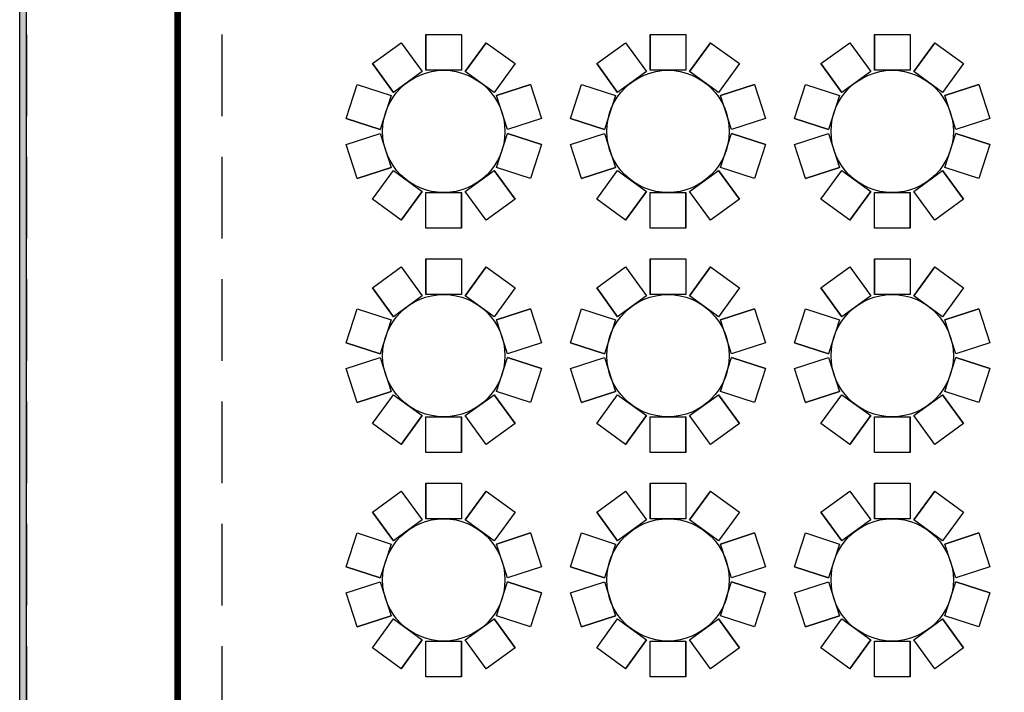
# Model space of a CAD drawing. Units: inches. Extents: x 6888 to 15351, y -8185 to -3764.
# Drawn here: x 8639 to 9219, y -6819 to -6423 of the extents above; entities that cross this region are included whole.
import ezdxf

# ---------------------------------------------------------------- set-up
doc = ezdxf.new("R2010")
doc.units = ezdxf.units.IN
doc.header["$LTSCALE"] = 192
doc.header["$MEASUREMENT"] = 0
doc.linetypes.add('DASHED2', pattern=[0.375, 0.25, -0.125])
doc.linetypes.add('HIDDEN2', pattern=[0.1875, 0.125, -0.0625])
doc.layers.get('0').update_dxf_attribs({"linetype": 'CONTINUOUS'})
for name, color, linetype in [('A-FLOR-EXJT', 50, 'CONTINUOUS'), ('A-FLOR-EXJT-SCR', 253, 'CONTINUOUS'), ('A-FLOR-OVHD', 203, 'DASHED2'), ('A-Wall-PRTN', 203, 'HIDDEN2')]:
    doc.layers.add(name, color=color, linetype=linetype)

msp = doc.modelspace()

# ---------------------------------------------------------------- hatches: boundary and pattern name
at = {"layer": 'A-FLOR-EXJT-SCR'}
h = msp.add_hatch(color=256, dxfattribs=at)
edge = h.paths.add_edge_path()
edge.add_line((8904.86, -4451.74), (8901.86, -4451.74))
edge.add_line((8901.86, -4451.74), (8901.87, -5093.74))
edge.add_line((8901.87, -5093.74), (8682.88, -5093.74))
edge.add_line((8682.88, -5093.74), (8682.88, -5637.74))
edge.add_line((8682.88, -5637.74), (8638.88, -5637.74))
edge.add_line((8638.88, -5637.74), (8638.88, -7335.99))
edge.add_line((8638.88, -7335.99), (8715.88, -7335.99))
edge.add_line((8715.88, -7335.99), (8715.88, -7604.74))
edge.add_line((8715.88, -7604.74), (8682.88, -7604.74))
edge.add_line((8682.88, -7604.74), (8682.88, -8064.84))
edge.add_arc((8683.39, -8064.72), 0.527, 193.40113, 346.59887)
edge.add_arc((8684.39, -8064.75), 0.495, 190.29348, 349.70652)
edge.add_arc((8685.36, -8064.75), 0.496, 190.75087, 349.24913)
edge.add_arc((8686.36, -8064.72), 0.527, 193.40655, 346.59345)
edge.add_line((8686.88, -8064.84), (8686.88, -7609.49))
edge.add_line((8686.88, -7609.49), (8719.88, -7609.49))
edge.add_line((8719.88, -7609.49), (8719.88, -7331.99))
edge.add_line((8719.88, -7331.99), (8642.88, -7331.99))
edge.add_line((8642.88, -7331.99), (8642.88, -5641.74))
edge.add_line((8642.88, -5641.74), (8686.88, -5641.74))
edge.add_line((8686.88, -5641.74), (8687, -5097.74))
edge.add_line((8687, -5097.74), (9541.63, -5097.74))
edge.add_line((9541.63, -5097.74), (9541.63, -5093.74))
edge.add_line((9541.63, -5093.74), (8905.99, -5093.74))
edge.add_line((8905.99, -5093.74), (8905.86, -4458.74))
edge.add_line((8905.86, -4458.74), (8905.86, -4451.74))
edge.add_line((8905.86, -4451.74), (8904.86, -4451.74))

# ---------------------------------------------------------------- linework, layer by layer
for p, q in [((8878.08, -6431.74), (8878.08, -6452.74)), ((8878.08, -6431.74), (8899.08, -6431.74)), ((8878.08, -6452.74), (8878.08, -6431.74)), ((8899.08, -6431.74), (8899.08, -6452.74)), ((8899.08, -6431.74), (8899.08, -6452.74)), ((9010.08, -6431.74), (9010.08, -6452.74)), ((9010.08, -6431.74), (9031.08, -6431.74)), ((9010.08, -6452.74), (9010.08, -6431.74)), ((9031.08, -6431.74), (9031.08, -6452.74)), ((9031.08, -6431.74), (9031.08, -6452.74)), ((9142.08, -6431.74), (9142.08, -6452.74)), ((9142.08, -6431.74), (9163.08, -6431.74)), ((9142.08, -6452.74), (9142.08, -6431.74)), ((9163.08, -6431.74), (9163.08, -6452.74)), ((9163.08, -6431.74), (9163.08, -6452.74)), ((8846.58, -6448.8), (8863.57, -6436.46)), ((8863.57, -6436.46), (8875.92, -6453.45)), ((8863.57, -6436.46), (8875.92, -6453.45)), ((8913.59, -6436.46), (8901.25, -6453.45)), ((8901.25, -6453.45), (8913.59, -6436.46)), ((8913.59, -6436.46), (8930.58, -6448.8)), ((8978.58, -6448.8), (8995.57, -6436.46)), ((8995.57, -6436.46), (9007.92, -6453.45)), ((8995.57, -6436.46), (9007.92, -6453.45)), ((9045.59, -6436.46), (9033.25, -6453.45)), ((9033.25, -6453.45), (9045.59, -6436.46)), ((9045.59, -6436.46), (9062.58, -6448.8)), ((9110.58, -6448.8), (9127.57, -6436.46)), ((9127.57, -6436.46), (9139.92, -6453.45)), ((9127.57, -6436.46), (9139.92, -6453.45)), ((9177.59, -6436.46), (9165.25, -6453.45)), ((9165.25, -6453.45), (9177.59, -6436.46)), ((9177.59, -6436.46), (9194.58, -6448.8)), ((8846.58, -6448.8), (8858.93, -6465.79)), ((8858.93, -6465.79), (8846.58, -6448.8)), ((8930.58, -6448.8), (8918.24, -6465.79)), ((8930.58, -6448.8), (8918.24, -6465.79)), ((8978.58, -6448.8), (8990.93, -6465.79)), ((8990.93, -6465.79), (8978.58, -6448.8)), ((9062.58, -6448.8), (9050.24, -6465.79)), ((9062.58, -6448.8), (9050.24, -6465.79)), ((9110.58, -6448.8), (9122.93, -6465.79)), ((9122.93, -6465.79), (9110.58, -6448.8)), ((9194.58, -6448.8), (9182.24, -6465.79)), ((9194.58, -6448.8), (9182.24, -6465.79)), ((8875.92, -6453.45), (8858.93, -6465.79)), ((8899.08, -6452.74), (8878.08, -6452.74)), ((8918.24, -6465.79), (8901.25, -6453.45)), ((9007.92, -6453.45), (8990.93, -6465.79)), ((9031.08, -6452.74), (9010.08, -6452.74)), ((9050.24, -6465.79), (9033.25, -6453.45)), ((9139.92, -6453.45), (9122.93, -6465.79)), ((9163.08, -6452.74), (9142.08, -6452.74)), ((9182.24, -6465.79), (9165.25, -6453.45)), ((8831.13, -6481.12), (8837.62, -6461.14)), ((8837.62, -6461.14), (8857.59, -6467.63)), ((8837.62, -6461.14), (8857.59, -6467.63)), ((8939.55, -6461.14), (8919.58, -6467.63)), ((8919.58, -6467.63), (8939.55, -6461.14)), ((8939.55, -6461.14), (8946.04, -6481.12)), ((8963.13, -6481.12), (8969.62, -6461.14)), ((8969.62, -6461.14), (8989.59, -6467.63)), ((8969.62, -6461.14), (8989.59, -6467.63)), ((9071.55, -6461.14), (9051.58, -6467.63)), ((9051.58, -6467.63), (9071.55, -6461.14)), ((9071.55, -6461.14), (9078.04, -6481.12)), ((9095.13, -6481.12), (9101.62, -6461.14)), ((9101.62, -6461.14), (9121.59, -6467.63)), ((9101.62, -6461.14), (9121.59, -6467.63)), ((9203.55, -6461.14), (9183.58, -6467.63)), ((9183.58, -6467.63), (9203.55, -6461.14)), ((9203.55, -6461.14), (9210.04, -6481.12)), ((8857.59, -6467.63), (8851.1, -6487.61)), ((8926.06, -6487.61), (8919.58, -6467.63)), ((8989.59, -6467.63), (8983.1, -6487.61)), ((9058.06, -6487.61), (9051.58, -6467.63)), ((9121.59, -6467.63), (9115.1, -6487.61)), ((9190.06, -6487.61), (9183.58, -6467.63)), ((8831.13, -6481.12), (8851.1, -6487.61)), ((8851.1, -6487.61), (8831.13, -6481.12)), ((8946.04, -6481.12), (8926.06, -6487.61)), ((8946.04, -6481.12), (8926.06, -6487.61)), ((8963.13, -6481.12), (8983.1, -6487.61)), ((8983.1, -6487.61), (8963.13, -6481.12)), ((9078.04, -6481.12), (9058.06, -6487.61)), ((9078.04, -6481.12), (9058.06, -6487.61)), ((9095.13, -6481.12), (9115.1, -6487.61)), ((9115.1, -6487.61), (9095.13, -6481.12)), ((9210.04, -6481.12), (9190.06, -6487.61)), ((9210.04, -6481.12), (9190.06, -6487.61)), ((8831.13, -6496.37), (8851.1, -6489.88)), ((8831.13, -6496.37), (8851.1, -6489.88)), ((8851.1, -6489.88), (8857.59, -6509.86)), ((8919.58, -6509.86), (8926.06, -6489.88)), ((8946.04, -6496.37), (8926.06, -6489.88)), ((8926.06, -6489.88), (8946.04, -6496.37)), ((8963.13, -6496.37), (8983.1, -6489.88)), ((8963.13, -6496.37), (8983.1, -6489.88)), ((8983.1, -6489.88), (8989.59, -6509.86)), ((9051.58, -6509.86), (9058.06, -6489.88)), ((9078.04, -6496.37), (9058.06, -6489.88)), ((9058.06, -6489.88), (9078.04, -6496.37)), ((9095.13, -6496.37), (9115.1, -6489.88)), ((9095.13, -6496.37), (9115.1, -6489.88)), ((9115.1, -6489.88), (9121.59, -6509.86)), ((9183.58, -6509.86), (9190.06, -6489.88)), ((9210.04, -6496.37), (9190.06, -6489.88)), ((9190.06, -6489.88), (9210.04, -6496.37)), ((8837.62, -6516.34), (8831.13, -6496.37)), ((8946.04, -6496.37), (8939.55, -6516.34)), ((8969.62, -6516.34), (8963.13, -6496.37)), ((9078.04, -6496.37), (9071.55, -6516.34)), ((9101.62, -6516.34), (9095.13, -6496.37)), ((9210.04, -6496.37), (9203.55, -6516.34)), ((8837.62, -6516.34), (8857.59, -6509.86)), ((8857.59, -6509.86), (8837.62, -6516.34)), ((8939.55, -6516.34), (8919.58, -6509.86)), ((8939.55, -6516.34), (8919.58, -6509.86)), ((8969.62, -6516.34), (8989.59, -6509.86)), ((8989.59, -6509.86), (8969.62, -6516.34)), ((9071.55, -6516.34), (9051.58, -6509.86)), ((9071.55, -6516.34), (9051.58, -6509.86)), ((9101.62, -6516.34), (9121.59, -6509.86)), ((9121.59, -6509.86), (9101.62, -6516.34)), ((9203.55, -6516.34), (9183.58, -6509.86)), ((9203.55, -6516.34), (9183.58, -6509.86)), ((8846.58, -6528.69), (8858.93, -6511.7)), ((8846.58, -6528.69), (8858.93, -6511.7)), ((8858.93, -6511.7), (8875.92, -6524.04)), ((8901.25, -6524.04), (8918.24, -6511.7)), ((8930.58, -6528.69), (8918.24, -6511.7)), ((8918.24, -6511.7), (8930.58, -6528.69)), ((8978.58, -6528.69), (8990.93, -6511.7)), ((8978.58, -6528.69), (8990.93, -6511.7)), ((8990.93, -6511.7), (9007.92, -6524.04)), ((9033.25, -6524.04), (9050.24, -6511.7)), ((9062.58, -6528.69), (9050.24, -6511.7)), ((9050.24, -6511.7), (9062.58, -6528.69)), ((9110.58, -6528.69), (9122.93, -6511.7)), ((9110.58, -6528.69), (9122.93, -6511.7)), ((9122.93, -6511.7), (9139.92, -6524.04)), ((9165.25, -6524.04), (9182.24, -6511.7)), ((9194.58, -6528.69), (9182.24, -6511.7)), ((9182.24, -6511.7), (9194.58, -6528.69)), ((8863.57, -6541.03), (8875.92, -6524.04)), ((8875.92, -6524.04), (8863.57, -6541.03)), ((8878.08, -6545.74), (8878.08, -6524.74)), ((8878.08, -6524.74), (8899.08, -6524.74)), ((8878.08, -6545.74), (8878.08, -6524.74)), ((8899.08, -6545.74), (8899.08, -6524.74)), ((8899.08, -6524.74), (8899.08, -6545.74)), ((8913.59, -6541.03), (8901.25, -6524.04)), ((8913.59, -6541.03), (8901.25, -6524.04)), ((8995.57, -6541.03), (9007.92, -6524.04)), ((9007.92, -6524.04), (8995.57, -6541.03)), ((9010.08, -6545.74), (9010.08, -6524.74)), ((9010.08, -6524.74), (9031.08, -6524.74)), ((9010.08, -6545.74), (9010.08, -6524.74)), ((9031.08, -6545.74), (9031.08, -6524.74)), ((9031.08, -6524.74), (9031.08, -6545.74)), ((9045.59, -6541.03), (9033.25, -6524.04)), ((9045.59, -6541.03), (9033.25, -6524.04)), ((9127.57, -6541.03), (9139.92, -6524.04)), ((9139.92, -6524.04), (9127.57, -6541.03)), ((9142.08, -6545.74), (9142.08, -6524.74)), ((9142.08, -6524.74), (9163.08, -6524.74)), ((9142.08, -6545.74), (9142.08, -6524.74)), ((9163.08, -6545.74), (9163.08, -6524.74)), ((9163.08, -6524.74), (9163.08, -6545.74)), ((9177.59, -6541.03), (9165.25, -6524.04)), ((9177.59, -6541.03), (9165.25, -6524.04)), ((8863.57, -6541.03), (8846.58, -6528.69)), ((8930.58, -6528.69), (8913.59, -6541.03)), ((8995.57, -6541.03), (8978.58, -6528.69)), ((9062.58, -6528.69), (9045.59, -6541.03)), ((9127.57, -6541.03), (9110.58, -6528.69)), ((9194.58, -6528.69), (9177.59, -6541.03)), ((8899.08, -6545.74), (8878.08, -6545.74)), ((9031.08, -6545.74), (9010.08, -6545.74)), ((9163.08, -6545.74), (9142.08, -6545.74)), ((8878.08, -6563.74), (8878.08, -6584.74)), ((8878.08, -6563.74), (8899.08, -6563.74)), ((8878.08, -6584.74), (8878.08, -6563.74)), ((8899.08, -6563.74), (8899.08, -6584.74)), ((8899.08, -6563.74), (8899.08, -6584.74)), ((9010.08, -6563.74), (9010.08, -6584.74)), ((9010.08, -6563.74), (9031.08, -6563.74)), ((9010.08, -6584.74), (9010.08, -6563.74)), ((9031.08, -6563.74), (9031.08, -6584.74)), ((9031.08, -6563.74), (9031.08, -6584.74)), ((9142.08, -6563.74), (9142.08, -6584.74)), ((9142.08, -6563.74), (9163.08, -6563.74)), ((9142.08, -6584.74), (9142.08, -6563.74)), ((9163.08, -6563.74), (9163.08, -6584.74)), ((9163.08, -6563.74), (9163.08, -6584.74)), ((8846.58, -6580.8), (8863.57, -6568.46)), ((8863.57, -6568.46), (8875.92, -6585.45)), ((8863.57, -6568.46), (8875.92, -6585.45)), ((8913.59, -6568.46), (8901.25, -6585.45)), ((8901.25, -6585.45), (8913.59, -6568.46)), ((8913.59, -6568.46), (8930.58, -6580.8)), ((8978.58, -6580.8), (8995.57, -6568.46)), ((8995.57, -6568.46), (9007.92, -6585.45)), ((8995.57, -6568.46), (9007.92, -6585.45)), ((9045.59, -6568.46), (9033.25, -6585.45)), ((9033.25, -6585.45), (9045.59, -6568.46)), ((9045.59, -6568.46), (9062.58, -6580.8)), ((9110.58, -6580.8), (9127.57, -6568.46)), ((9127.57, -6568.46), (9139.92, -6585.45)), ((9127.57, -6568.46), (9139.92, -6585.45)), ((9177.59, -6568.46), (9165.25, -6585.45)), ((9165.25, -6585.45), (9177.59, -6568.46)), ((9177.59, -6568.46), (9194.58, -6580.8)), ((8846.58, -6580.8), (8858.93, -6597.79)), ((8858.93, -6597.79), (8846.58, -6580.8)), ((8899.08, -6584.74), (8878.08, -6584.74)), ((8930.58, -6580.8), (8918.24, -6597.79)), ((8930.58, -6580.8), (8918.24, -6597.79)), ((8978.58, -6580.8), (8990.93, -6597.79)), ((8990.93, -6597.79), (8978.58, -6580.8)), ((9031.08, -6584.74), (9010.08, -6584.74)), ((9062.58, -6580.8), (9050.24, -6597.79)), ((9062.58, -6580.8), (9050.24, -6597.79)), ((9110.58, -6580.8), (9122.93, -6597.79)), ((9122.93, -6597.79), (9110.58, -6580.8)), ((9163.08, -6584.74), (9142.08, -6584.74)), ((9194.58, -6580.8), (9182.24, -6597.79)), ((9194.58, -6580.8), (9182.24, -6597.79)), ((8875.92, -6585.45), (8858.93, -6597.79)), ((8918.24, -6597.79), (8901.25, -6585.45)), ((9007.92, -6585.45), (8990.93, -6597.79)), ((9050.24, -6597.79), (9033.25, -6585.45)), ((9139.92, -6585.45), (9122.93, -6597.79)), ((9182.24, -6597.79), (9165.25, -6585.45)), ((8831.13, -6613.12), (8837.62, -6593.14)), ((8837.62, -6593.14), (8857.59, -6599.63)), ((8837.62, -6593.14), (8857.59, -6599.63)), ((8939.55, -6593.14), (8919.58, -6599.63)), ((8919.58, -6599.63), (8939.55, -6593.14)), ((8939.55, -6593.14), (8946.04, -6613.12)), ((8963.13, -6613.12), (8969.62, -6593.14)), ((8969.62, -6593.14), (8989.59, -6599.63)), ((8969.62, -6593.14), (8989.59, -6599.63)), ((9071.55, -6593.14), (9051.58, -6599.63)), ((9051.58, -6599.63), (9071.55, -6593.14)), ((9071.55, -6593.14), (9078.04, -6613.12)), ((9095.13, -6613.12), (9101.62, -6593.14)), ((9101.62, -6593.14), (9121.59, -6599.63)), ((9101.62, -6593.14), (9121.59, -6599.63)), ((9203.55, -6593.14), (9183.58, -6599.63)), ((9183.58, -6599.63), (9203.55, -6593.14)), ((9203.55, -6593.14), (9210.04, -6613.12)), ((8857.59, -6599.63), (8851.1, -6619.61)), ((8926.06, -6619.61), (8919.58, -6599.63)), ((8989.59, -6599.63), (8983.1, -6619.61)), ((9058.06, -6619.61), (9051.58, -6599.63)), ((9121.59, -6599.63), (9115.1, -6619.61)), ((9190.06, -6619.61), (9183.58, -6599.63)), ((8831.13, -6613.12), (8851.1, -6619.61)), ((8851.1, -6619.61), (8831.13, -6613.12)), ((8946.04, -6613.12), (8926.06, -6619.61)), ((8946.04, -6613.12), (8926.06, -6619.61)), ((8963.13, -6613.12), (8983.1, -6619.61)), ((8983.1, -6619.61), (8963.13, -6613.12)), ((9078.04, -6613.12), (9058.06, -6619.61)), ((9078.04, -6613.12), (9058.06, -6619.61)), ((9095.13, -6613.12), (9115.1, -6619.61)), ((9115.1, -6619.61), (9095.13, -6613.12)), ((9210.04, -6613.12), (9190.06, -6619.61)), ((9210.04, -6613.12), (9190.06, -6619.61)), ((8831.13, -6628.37), (8851.1, -6621.88)), ((8831.13, -6628.37), (8851.1, -6621.88)), ((8851.1, -6621.88), (8857.59, -6641.86)), ((8919.58, -6641.86), (8926.06, -6621.88)), ((8946.04, -6628.37), (8926.06, -6621.88)), ((8926.06, -6621.88), (8946.04, -6628.37)), ((8963.13, -6628.37), (8983.1, -6621.88)), ((8963.13, -6628.37), (8983.1, -6621.88)), ((8983.1, -6621.88), (8989.59, -6641.86)), ((9051.58, -6641.86), (9058.06, -6621.88)), ((9078.04, -6628.37), (9058.06, -6621.88)), ((9058.06, -6621.88), (9078.04, -6628.37)), ((9095.13, -6628.37), (9115.1, -6621.88)), ((9095.13, -6628.37), (9115.1, -6621.88)), ((9115.1, -6621.88), (9121.59, -6641.86)), ((9183.58, -6641.86), (9190.06, -6621.88)), ((9210.04, -6628.37), (9190.06, -6621.88)), ((9190.06, -6621.88), (9210.04, -6628.37)), ((8837.62, -6648.34), (8831.13, -6628.37)), ((8946.04, -6628.37), (8939.55, -6648.34)), ((8969.62, -6648.34), (8963.13, -6628.37)), ((9078.04, -6628.37), (9071.55, -6648.34)), ((9101.62, -6648.34), (9095.13, -6628.37)), ((9210.04, -6628.37), (9203.55, -6648.34)), ((8837.62, -6648.34), (8857.59, -6641.86)), ((8857.59, -6641.86), (8837.62, -6648.34)), ((8939.55, -6648.34), (8919.58, -6641.86)), ((8939.55, -6648.34), (8919.58, -6641.86)), ((8969.62, -6648.34), (8989.59, -6641.86)), ((8989.59, -6641.86), (8969.62, -6648.34)), ((9071.55, -6648.34), (9051.58, -6641.86)), ((9071.55, -6648.34), (9051.58, -6641.86)), ((9101.62, -6648.34), (9121.59, -6641.86)), ((9121.59, -6641.86), (9101.62, -6648.34)), ((9203.55, -6648.34), (9183.58, -6641.86)), ((9203.55, -6648.34), (9183.58, -6641.86)), ((8846.58, -6660.69), (8858.93, -6643.7)), ((8846.58, -6660.69), (8858.93, -6643.7)), ((8858.93, -6643.7), (8875.92, -6656.04)), ((8901.25, -6656.04), (8918.24, -6643.7)), ((8930.58, -6660.69), (8918.24, -6643.7)), ((8918.24, -6643.7), (8930.58, -6660.69)), ((8978.58, -6660.69), (8990.93, -6643.7)), ((8978.58, -6660.69), (8990.93, -6643.7)), ((8990.93, -6643.7), (9007.92, -6656.04)), ((9033.25, -6656.04), (9050.24, -6643.7)), ((9062.58, -6660.69), (9050.24, -6643.7)), ((9050.24, -6643.7), (9062.58, -6660.69)), ((9110.58, -6660.69), (9122.93, -6643.7)), ((9110.58, -6660.69), (9122.93, -6643.7)), ((9122.93, -6643.7), (9139.92, -6656.04)), ((9165.25, -6656.04), (9182.24, -6643.7)), ((9194.58, -6660.69), (9182.24, -6643.7)), ((9182.24, -6643.7), (9194.58, -6660.69)), ((8863.57, -6673.03), (8846.58, -6660.69)), ((8863.57, -6673.03), (8875.92, -6656.04)), ((8875.92, -6656.04), (8863.57, -6673.03)), ((8878.08, -6677.74), (8878.08, -6656.74)), ((8878.08, -6656.74), (8899.08, -6656.74)), ((8878.08, -6677.74), (8878.08, -6656.74)), ((8899.08, -6677.74), (8899.08, -6656.74)), ((8899.08, -6656.74), (8899.08, -6677.74)), ((8913.59, -6673.03), (8901.25, -6656.04)), ((8913.59, -6673.03), (8901.25, -6656.04)), ((8930.58, -6660.69), (8913.59, -6673.03)), ((8995.57, -6673.03), (8978.58, -6660.69)), ((8995.57, -6673.03), (9007.92, -6656.04)), ((9007.92, -6656.04), (8995.57, -6673.03)), ((9010.08, -6677.74), (9010.08, -6656.74)), ((9010.08, -6656.74), (9031.08, -6656.74)), ((9010.08, -6677.74), (9010.08, -6656.74)), ((9031.08, -6677.74), (9031.08, -6656.74)), ((9031.08, -6656.74), (9031.08, -6677.74)), ((9045.59, -6673.03), (9033.25, -6656.04)), ((9045.59, -6673.03), (9033.25, -6656.04)), ((9062.58, -6660.69), (9045.59, -6673.03)), ((9127.57, -6673.03), (9110.58, -6660.69)), ((9127.57, -6673.03), (9139.92, -6656.04)), ((9139.92, -6656.04), (9127.57, -6673.03)), ((9142.08, -6677.74), (9142.08, -6656.74)), ((9142.08, -6656.74), (9163.08, -6656.74)), ((9142.08, -6677.74), (9142.08, -6656.74)), ((9163.08, -6677.74), (9163.08, -6656.74)), ((9163.08, -6656.74), (9163.08, -6677.74)), ((9177.59, -6673.03), (9165.25, -6656.04)), ((9177.59, -6673.03), (9165.25, -6656.04)), ((9194.58, -6660.69), (9177.59, -6673.03)), ((8899.08, -6677.74), (8878.08, -6677.74)), ((9031.08, -6677.74), (9010.08, -6677.74)), ((9163.08, -6677.74), (9142.08, -6677.74)), ((8846.58, -6712.8), (8863.57, -6700.46)), ((8863.57, -6700.46), (8875.92, -6717.45)), ((8863.57, -6700.46), (8875.92, -6717.45)), ((8878.08, -6695.74), (8878.08, -6716.74)), ((8878.08, -6695.74), (8899.08, -6695.74)), ((8878.08, -6716.74), (8878.08, -6695.74)), ((8899.08, -6695.74), (8899.08, -6716.74)), ((8899.08, -6695.74), (8899.08, -6716.74)), ((8913.59, -6700.46), (8901.25, -6717.45)), ((8901.25, -6717.45), (8913.59, -6700.46)), ((8913.59, -6700.46), (8930.58, -6712.8)), ((8978.58, -6712.8), (8995.57, -6700.46)), ((8995.57, -6700.46), (9007.92, -6717.45)), ((8995.57, -6700.46), (9007.92, -6717.45)), ((9010.08, -6695.74), (9010.08, -6716.74)), ((9010.08, -6695.74), (9031.08, -6695.74)), ((9010.08, -6716.74), (9010.08, -6695.74)), ((9031.08, -6695.74), (9031.08, -6716.74)), ((9031.08, -6695.74), (9031.08, -6716.74)), ((9045.59, -6700.46), (9033.25, -6717.45)), ((9033.25, -6717.45), (9045.59, -6700.46)), ((9045.59, -6700.46), (9062.58, -6712.8)), ((9110.58, -6712.8), (9127.57, -6700.46)), ((9127.57, -6700.46), (9139.92, -6717.45)), ((9127.57, -6700.46), (9139.92, -6717.45)), ((9142.08, -6695.74), (9142.08, -6716.74)), ((9142.08, -6695.74), (9163.08, -6695.74)), ((9142.08, -6716.74), (9142.08, -6695.74)), ((9163.08, -6695.74), (9163.08, -6716.74)), ((9163.08, -6695.74), (9163.08, -6716.74)), ((9177.59, -6700.46), (9165.25, -6717.45)), ((9165.25, -6717.45), (9177.59, -6700.46)), ((9177.59, -6700.46), (9194.58, -6712.8)), ((8846.58, -6712.8), (8858.93, -6729.79)), ((8858.93, -6729.79), (8846.58, -6712.8)), ((8930.58, -6712.8), (8918.24, -6729.79)), ((8930.58, -6712.8), (8918.24, -6729.79)), ((8978.58, -6712.8), (8990.93, -6729.79)), ((8990.93, -6729.79), (8978.58, -6712.8)), ((9062.58, -6712.8), (9050.24, -6729.79)), ((9062.58, -6712.8), (9050.24, -6729.79)), ((9110.58, -6712.8), (9122.93, -6729.79)), ((9122.93, -6729.79), (9110.58, -6712.8)), ((9194.58, -6712.8), (9182.24, -6729.79)), ((9194.58, -6712.8), (9182.24, -6729.79)), ((8875.92, -6717.45), (8858.93, -6729.79)), ((8899.08, -6716.74), (8878.08, -6716.74)), ((8918.24, -6729.79), (8901.25, -6717.45)), ((9007.92, -6717.45), (8990.93, -6729.79)), ((9031.08, -6716.74), (9010.08, -6716.74)), ((9050.24, -6729.79), (9033.25, -6717.45)), ((9139.92, -6717.45), (9122.93, -6729.79)), ((9163.08, -6716.74), (9142.08, -6716.74)), ((9182.24, -6729.79), (9165.25, -6717.45)), ((8831.13, -6745.12), (8837.62, -6725.14)), ((8837.62, -6725.14), (8857.59, -6731.63)), ((8837.62, -6725.14), (8857.59, -6731.63)), ((8939.55, -6725.14), (8919.58, -6731.63)), ((8919.58, -6731.63), (8939.55, -6725.14)), ((8939.55, -6725.14), (8946.04, -6745.12)), ((8963.13, -6745.12), (8969.62, -6725.14)), ((8969.62, -6725.14), (8989.59, -6731.63)), ((8969.62, -6725.14), (8989.59, -6731.63)), ((9071.55, -6725.14), (9051.58, -6731.63)), ((9051.58, -6731.63), (9071.55, -6725.14)), ((9071.55, -6725.14), (9078.04, -6745.12)), ((9095.13, -6745.12), (9101.62, -6725.14)), ((9101.62, -6725.14), (9121.59, -6731.63)), ((9101.62, -6725.14), (9121.59, -6731.63)), ((9203.55, -6725.14), (9183.58, -6731.63)), ((9183.58, -6731.63), (9203.55, -6725.14)), ((9203.55, -6725.14), (9210.04, -6745.12)), ((8857.59, -6731.63), (8851.1, -6751.61)), ((8926.06, -6751.61), (8919.58, -6731.63)), ((8989.59, -6731.63), (8983.1, -6751.61)), ((9058.06, -6751.61), (9051.58, -6731.63)), ((9121.59, -6731.63), (9115.1, -6751.61)), ((9190.06, -6751.61), (9183.58, -6731.63)), ((8831.13, -6745.12), (8851.1, -6751.61)), ((8851.1, -6751.61), (8831.13, -6745.12)), ((8946.04, -6745.12), (8926.06, -6751.61)), ((8946.04, -6745.12), (8926.06, -6751.61)), ((8963.13, -6745.12), (8983.1, -6751.61)), ((8983.1, -6751.61), (8963.13, -6745.12)), ((9078.04, -6745.12), (9058.06, -6751.61)), ((9078.04, -6745.12), (9058.06, -6751.61)), ((9095.13, -6745.12), (9115.1, -6751.61)), ((9115.1, -6751.61), (9095.13, -6745.12)), ((9210.04, -6745.12), (9190.06, -6751.61)), ((9210.04, -6745.12), (9190.06, -6751.61)), ((8831.13, -6760.37), (8851.1, -6753.88)), ((8831.13, -6760.37), (8851.1, -6753.88)), ((8851.1, -6753.88), (8857.59, -6773.86)), ((8919.58, -6773.86), (8926.06, -6753.88)), ((8946.04, -6760.37), (8926.06, -6753.88)), ((8926.06, -6753.88), (8946.04, -6760.37)), ((8963.13, -6760.37), (8983.1, -6753.88)), ((8963.13, -6760.37), (8983.1, -6753.88)), ((8983.1, -6753.88), (8989.59, -6773.86)), ((9051.58, -6773.86), (9058.06, -6753.88)), ((9078.04, -6760.37), (9058.06, -6753.88)), ((9058.06, -6753.88), (9078.04, -6760.37)), ((9095.13, -6760.37), (9115.1, -6753.88)), ((9095.13, -6760.37), (9115.1, -6753.88)), ((9115.1, -6753.88), (9121.59, -6773.86)), ((9183.58, -6773.86), (9190.06, -6753.88)), ((9210.04, -6760.37), (9190.06, -6753.88)), ((9190.06, -6753.88), (9210.04, -6760.37)), ((8837.62, -6780.34), (8831.13, -6760.37)), ((8946.04, -6760.37), (8939.55, -6780.34)), ((8969.62, -6780.34), (8963.13, -6760.37)), ((9078.04, -6760.37), (9071.55, -6780.34)), ((9101.62, -6780.34), (9095.13, -6760.37)), ((9210.04, -6760.37), (9203.55, -6780.34)), ((8837.62, -6780.34), (8857.59, -6773.86)), ((8857.59, -6773.86), (8837.62, -6780.34)), ((8846.58, -6792.69), (8858.93, -6775.7)), ((8846.58, -6792.69), (8858.93, -6775.7)), ((8858.93, -6775.7), (8875.92, -6788.04)), ((8901.25, -6788.04), (8918.24, -6775.7)), ((8930.58, -6792.69), (8918.24, -6775.7)), ((8918.24, -6775.7), (8930.58, -6792.69)), ((8939.55, -6780.34), (8919.58, -6773.86)), ((8939.55, -6780.34), (8919.58, -6773.86)), ((8969.62, -6780.34), (8989.59, -6773.86)), ((8989.59, -6773.86), (8969.62, -6780.34)), ((8978.58, -6792.69), (8990.93, -6775.7)), ((8978.58, -6792.69), (8990.93, -6775.7)), ((8990.93, -6775.7), (9007.92, -6788.04)), ((9033.25, -6788.04), (9050.24, -6775.7)), ((9062.58, -6792.69), (9050.24, -6775.7)), ((9050.24, -6775.7), (9062.58, -6792.69)), ((9071.55, -6780.34), (9051.58, -6773.86)), ((9071.55, -6780.34), (9051.58, -6773.86)), ((9101.62, -6780.34), (9121.59, -6773.86)), ((9121.59, -6773.86), (9101.62, -6780.34)), ((9110.58, -6792.69), (9122.93, -6775.7)), ((9110.58, -6792.69), (9122.93, -6775.7)), ((9122.93, -6775.7), (9139.92, -6788.04)), ((9165.25, -6788.04), (9182.24, -6775.7)), ((9194.58, -6792.69), (9182.24, -6775.7)), ((9182.24, -6775.7), (9194.58, -6792.69)), ((9203.55, -6780.34), (9183.58, -6773.86)), ((9203.55, -6780.34), (9183.58, -6773.86)), ((8863.57, -6805.03), (8875.92, -6788.04)), ((8875.92, -6788.04), (8863.57, -6805.03)), ((8913.59, -6805.03), (8901.25, -6788.04)), ((8913.59, -6805.03), (8901.25, -6788.04)), ((8995.57, -6805.03), (9007.92, -6788.04)), ((9007.92, -6788.04), (8995.57, -6805.03)), ((9045.59, -6805.03), (9033.25, -6788.04)), ((9045.59, -6805.03), (9033.25, -6788.04)), ((9127.57, -6805.03), (9139.92, -6788.04)), ((9139.92, -6788.04), (9127.57, -6805.03)), ((9177.59, -6805.03), (9165.25, -6788.04)), ((9177.59, -6805.03), (9165.25, -6788.04)), ((8863.57, -6805.03), (8846.58, -6792.69)), ((8878.08, -6809.74), (8878.08, -6788.74)), ((8878.08, -6788.74), (8899.08, -6788.74)), ((8878.08, -6809.74), (8878.08, -6788.74)), ((8899.08, -6809.74), (8899.08, -6788.74)), ((8899.08, -6788.74), (8899.08, -6809.74)), ((8930.58, -6792.69), (8913.59, -6805.03)), ((8995.57, -6805.03), (8978.58, -6792.69)), ((9010.08, -6809.74), (9010.08, -6788.74)), ((9010.08, -6788.74), (9031.08, -6788.74)), ((9010.08, -6809.74), (9010.08, -6788.74)), ((9031.08, -6809.74), (9031.08, -6788.74)), ((9031.08, -6788.74), (9031.08, -6809.74)), ((9062.58, -6792.69), (9045.59, -6805.03)), ((9127.57, -6805.03), (9110.58, -6792.69)), ((9142.08, -6809.74), (9142.08, -6788.74)), ((9142.08, -6788.74), (9163.08, -6788.74)), ((9142.08, -6809.74), (9142.08, -6788.74)), ((9163.08, -6809.74), (9163.08, -6788.74)), ((9163.08, -6788.74), (9163.08, -6809.74)), ((9194.58, -6792.69), (9177.59, -6805.03)), ((8899.08, -6809.74), (8878.08, -6809.74)), ((9031.08, -6809.74), (9010.08, -6809.74)), ((9163.08, -6809.74), (9142.08, -6809.74))]:
    msp.add_line(p, q)
for centre in [(8888.58, -6488.74), (9020.58, -6488.74), (9152.58, -6488.74), (8888.58, -6620.74), (9020.58, -6620.74), (9152.58, -6620.74), (8888.58, -6752.74), (9020.58, -6752.74), (9152.58, -6752.74)]:
    msp.add_circle(centre, 36)
at = {"layer": 'A-FLOR-EXJT'}
for p, q in [((8638.88, -7335.99), (8638.88, -5637.74)), ((8642.88, -7042.37), (8642.88, -5855.74))]:
    msp.add_line(p, q, dxfattribs=at)
at = {"layer": 'A-FLOR-OVHD'}
for p, q in [((8642.88, -5855.74), (8642.88, -7042.37)), ((8757.88, -5855.74), (8757.88, -7042.37))]:
    msp.add_line(p, q, dxfattribs=at)
at = {"layer": 'A-Wall-PRTN', "const_width": 4}
msp.add_lwpolyline([(8731.88, -5855.68), (8731.88, -7042.37)], dxfattribs=at)

doc.saveas('drawing.dxf')
